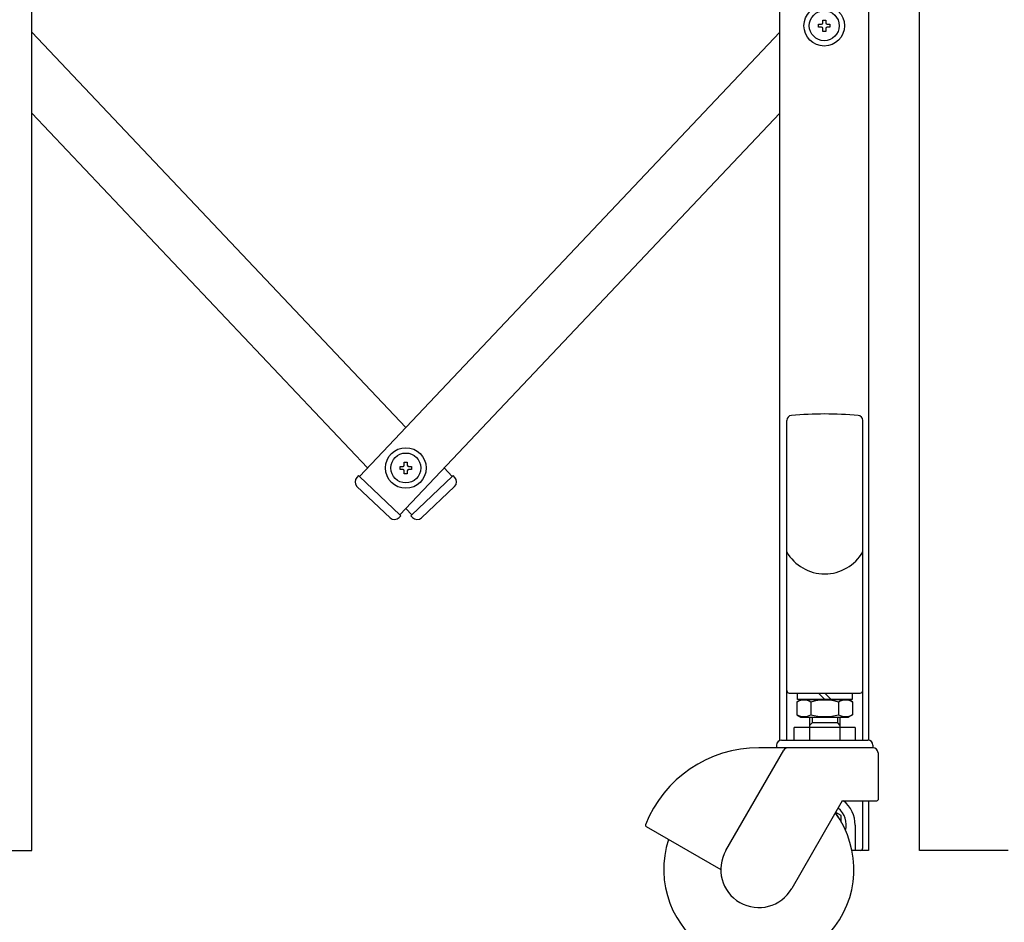
# Model space of a CAD drawing. Extents: x -5 to 21718, y -721 to 14622.
# Drawn here: x 3045 to 3434, y 9841 to 10196 of the extents above; entities that cross this region are included whole.
import ezdxf

# ---------------------------------------------------------------- set-up
doc = ezdxf.new("R2010")
doc.units = 0
doc.header["$LTSCALE"] = 70
doc.layers.add('_0-1_LAYER_1', color=7, linetype='CONTINUOUS')

msp = doc.modelspace()

# ---------------------------------------------------------------- linework, layer by layer
at = {"layer": '_0-1_LAYER_1', "color": 7, "linetype": 'Continuous'}
for p, q in [((3050, 9869), (3050, 10824)), ((3345, 9912.37), (3345, 10824)), ((3380, 10344.4), (3380, 9912.48)), ((3400, 9869), (3400, 10342.11)), ((3361.9, 10195.1), (3361.9, 10196.25)), ((3361.9, 10196.25), (3363.1, 10196.25)), ((3363.1, 10196.25), (3363.1, 10195.1)), ((3360.25, 10193.4), (3360.25, 10194.6)), ((3360.25, 10194.6), (3361.4, 10194.6)), ((3361.4, 10193.4), (3360.25, 10193.4)), ((3361.9, 10191.75), (3361.9, 10192.9)), ((3363.1, 10191.75), (3361.9, 10191.75)), ((3363.1, 10192.9), (3363.1, 10191.75)), ((3363.6, 10194.6), (3364.75, 10194.6)), ((3364.75, 10193.4), (3363.6, 10193.4)), ((3364.75, 10194.6), (3364.75, 10193.4)), ((3050, 10191.52), (3197.5, 10035.72)), ((3345, 10191.52), (3179.2, 10016.39)), ((3050, 10159.52), (3182.35, 10019.72)), ((3345, 10159.52), (3195.18, 10001.26)), ((3347.7, 9912.5), (3347.7, 10038.43)), ((3377.7, 9912.5), (3377.7, 10038.43)), ((3196.9, 10020.82), (3196.9, 10021.97)), ((3196.9, 10021.97), (3198.1, 10021.97)), ((3198.1, 10021.97), (3198.1, 10020.82)), ((3195.25, 10020.32), (3196.4, 10020.32)), ((3195.25, 10019.12), (3195.25, 10020.32)), ((3196.4, 10019.12), (3195.25, 10019.12)), ((3196.9, 10017.47), (3196.9, 10018.62)), ((3198.1, 10017.47), (3196.9, 10017.47)), ((3198.1, 10018.62), (3198.1, 10017.47)), ((3198.6, 10020.32), (3199.75, 10020.32)), ((3199.75, 10019.12), (3198.6, 10019.12)), ((3199.75, 10020.32), (3199.75, 10019.12)), ((3212.65, 10019.72), (3215.8, 10016.39)), ((3178.84, 10016.73), (3178.15, 10016)), ((3179.2, 10016.39), (3178.84, 10016.73)), ((3179.2, 10016.39), (3195.18, 10001.26)), ((3199.82, 10001.26), (3215.8, 10016.39)), ((3216.16, 10016.73), (3215.8, 10016.39)), ((3216.85, 10016), (3216.16, 10016.73)), ((3191.32, 10000.1), (3178.25, 10012.47)), ((3203.68, 10000.09), (3216.75, 10012.47)), ((3197.5, 10003.72), (3199.82, 10001.26)), ((3195.54, 10000.92), (3194.85, 10000.19)), ((3195.18, 10001.26), (3195.54, 10000.92)), ((3199.82, 10001.26), (3199.46, 10000.92)), ((3199.46, 10000.92), (3200.15, 10000.19)), ((3348.7, 9931), (3376.7, 9931)), ((3351.75, 9927.6), (3353.32, 9928.5)), ((3351.75, 9927.6), (3351.75, 9922.4)), ((3351.95, 9931), (3373.45, 9931)), ((3351.95, 9928.5), (3351.95, 9931)), ((3373.45, 9928.5), (3351.95, 9928.5)), ((3353.32, 9928.5), (3372.09, 9928.5)), ((3362.7, 9928.5), (3360.2, 9931)), ((3362.7, 9931), (3365.2, 9928.5)), ((3373.65, 9927.6), (3372.09, 9928.5)), ((3373.45, 9931), (3373.45, 9928.5)), ((3373.65, 9927.6), (3373.65, 9922.4)), ((3357.24, 9927.49), (3357.24, 9922.51)), ((3368.17, 9927.49), (3368.17, 9922.51)), ((3351.75, 9922.4), (3353.32, 9921.5)), ((3353.32, 9921.5), (3372.09, 9921.5)), ((3356.7, 9921.5), (3356.7, 9917.5)), ((3357.7, 9921.5), (3357.7, 9919.3)), ((3367.7, 9921.5), (3367.7, 9919.3)), ((3368.7, 9921.5), (3368.7, 9917.5)), ((3373.65, 9922.4), (3372.09, 9921.5)), ((3350.7, 9912.5), (3350.7, 9917.5)), ((3374.7, 9917.5), (3350.7, 9917.5)), ((3357.7, 9919.3), (3356.7, 9918.3)), ((3356.7, 9917.5), (3356.7, 9912.5)), ((3367.7, 9919.3), (3357.7, 9919.3)), ((3367.7, 9919.3), (3368.7, 9918.3)), ((3368.7, 9917.5), (3368.7, 9912.5)), ((3374.7, 9917.5), (3374.7, 9912.5)), ((3345.7, 9912.5), (3379.7, 9912.5)), ((3350.45, 9912.5), (3374.95, 9912.5)), ((3323.71, 9869), (3346.52, 9908.5)), ((3349.27, 9909.5), (3336.7, 9909.5)), ((3343.7, 9910.5), (3343.7, 9909.5)), ((3381.7, 9909.5), (3348.25, 9909.5)), ((3381.7, 9910.5), (3381.7, 9909.5)), ((3383.7, 9907.5), (3383.7, 9889)), ((3369.61, 9888.5), (3349.69, 9854)), ((3369.61, 9888.5), (3383.2, 9888.5)), ((3377.7, 9870), (3377.7, 9888.5)), ((3380, 9888.5), (3380, 9869)), ((3369.2, 9882.75), (3367.02, 9884.01)), ((3369.2, 9880.21), (3369.2, 9882.75)), ((3292.27, 9878.5), (3321.7, 9861.5)), ((3374.7, 9879), (3374.7, 9869)), ((3015, 9869), (3050, 9869)), ((3380, 9869), (3373.45, 9869)), ((3435, 9869), (3400, 9869))]:
    msp.add_line(p, q, dxfattribs=at)
for centre, radius in [((3362.5, 10194), 8), ((3362.5, 10194), 5.9), ((3197.5, 10019.72), 8), ((3197.5, 10019.72), 5.9)]:
    msp.add_circle(centre, radius, dxfattribs=at)
for centre, radius, start, end in [((3361.4, 10195.1), 0.5, 270, 0), ((3361.4, 10192.9), 0.5, 0, 90), ((3363.6, 10195.1), 0.5, 180, 270), ((3363.6, 10192.9), 0.5, 90, 180), ((3349.7, 10038.43), 2, 95.0392, 180), ((3362.7, 9891), 150, 84.9608, 95.0392), ((3375.7, 10038.43), 2, 0, 84.9608), ((3196.4, 10020.82), 0.5, 270, 0), ((3198.6, 10020.82), 0.5, 180, 270), ((3196.4, 10018.62), 0.5, 0, 90), ((3198.6, 10018.62), 0.5, 90, 180), ((3179.97, 10014.29), 2.5, 136.5675, 226.5675), ((3215.04, 10014.28), 2.5, 313.4325, 43.4325), ((3193.04, 10001.91), 2.5, 226.5675, 316.5675), ((3201.96, 10001.91), 2.5, 223.4325, 313.4325), ((3362.7, 9995.32), 17.32, 210, 330), ((3348.7, 9932), 1, 180, 270), ((3376.7, 9932), 1, 270, 0), ((3354.5, 9922.92), 5.33, 59.0526, 120.9474), ((3362.7, 9907.95), 20.29, 74.3735, 105.6265), ((3370.91, 9922.92), 5.33, 59.0526, 120.9474), ((3354.5, 9927.08), 5.33, 239.0526, 300.9474), ((3362.7, 9942.05), 20.29, 254.3735, 285.6265), ((3370.91, 9927.08), 5.33, 239.0526, 300.9474), ((3345.7, 9910.5), 2, 90, 180), ((3379.7, 9910.5), 2, 0, 90), ((3336.7, 9861.5), 48, 90, 158.4745), ((3348.25, 9907.5), 2, 90, 150), ((3381.7, 9907.5), 2, 0, 89.9984), ((3383.2, 9889), 0.5, 270, 0), ((3362.7, 9879), 8.5, 345.2586, 51.657), ((3362.7, 9879), 12, 0, 52.3415), ((3336.7, 9861.5), 37.5, 161.537, 36.4218), ((3362.7, 9879), 6.25, 23.2344, 44.6528), ((3292.52, 9878.93), 0.5, 158.4745, 240), ((3376.7, 9870), 1, 270, 0), ((3336.7, 9861.5), 15, 150, 330)]:
    msp.add_arc(centre, radius, start, end, dxfattribs=at)

doc.saveas('drawing.dxf')
